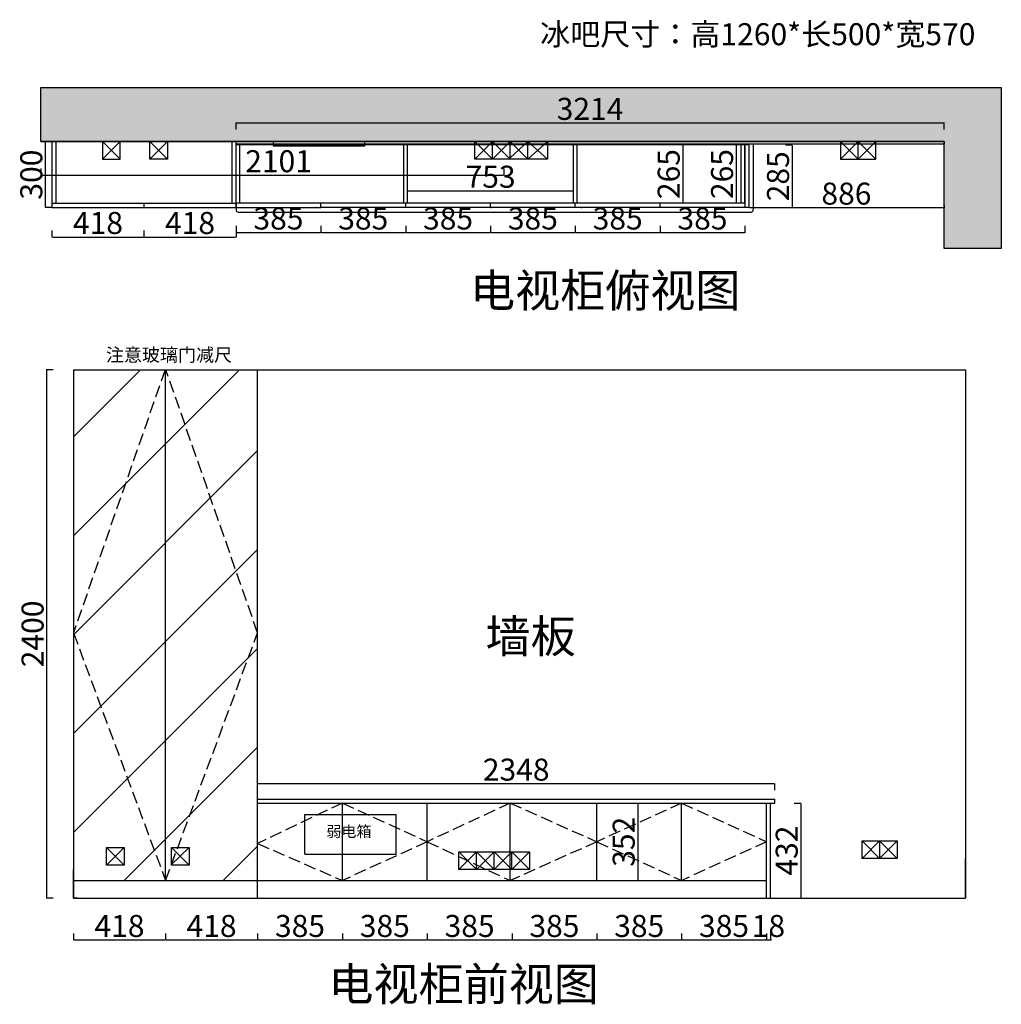
# Model space of a CAD drawing. Units: millimetres. Extents: x 907694 to 915896, y 121038 to 125510.
# Drawn here: x 907694 to 912151, y 121038 to 125510 of the extents above; entities that cross this region are included whole.
import ezdxf

# ---------------------------------------------------------------- set-up
doc = ezdxf.new("R2010")
doc.units = ezdxf.units.MM
doc.linetypes.add('1-5-r-b$0$FC5$0$DASH', pattern=[0.35, 0.25, -0.1])
doc.layers.add('FF-FURN', color=51, linetype='Continuous')
doc.styles.get("Standard").update_dxf_attribs({"font": 'arial.ttf'})
doc.styles.add('宋体', font='txt')
doc.dimstyles.new('ISO-25', dxfattribs={"dimtxt": 80, "dimasz": 2.5, "dimexe": 1.25, "dimexo": 0.625, "dimtad": 1, "dimtxsty": '宋体', "dimcen": 2.5, "dimclrd": 3, "dimclre": 3, "dimadec": 0, "dimazin": 0, "dimtfac": 1, "dimtix": 1, "dimtmove": 0, "dimatfit": 3, "dimfxl": 1, "dimarcsym": 0})

# ---------------------------------------------------------------- blocks, each defined once
blk = doc.blocks.new('*D3')
at = {"color": 139, "linetype": 'ByBlock', "lineweight": -2, "transparency": 16777216}
for p, q in [((907938.4, 121360), (907938.4, 121328.8)), ((907940.9, 121330), (908353.9, 121330)), ((908356.4, 121360), (908356.4, 121328.8))]:
    blk.add_line(p, q, dxfattribs=at)
at = {"color": 139, "transparency": 16777216}
for points in [[(907940.9, 121330.4), (907940.9, 121329.6), (907938.4, 121330)], [(908353.9, 121330.4), (908353.9, 121329.6), (908356.4, 121330)]]:
    blk.add_solid(points, dxfattribs=at)
at = {"layer": 'Defpoints', "color": 0, "transparency": 16777216}
for p in [(908356.4, 121600), (907938.4, 121520), (908356.4, 121330)]:
    blk.add_point(p, dxfattribs=at)
at = {"color": 63, "transparency": 16777216, "insert": (908147.4, 121380.6), "char_height": 100, "attachment_point": 5, "style": '宋体'}
blk.add_mtext('418', dxfattribs=at)
blk = doc.blocks.new('*D4')
at = {"color": 139, "linetype": 'ByBlock', "lineweight": -2, "transparency": 16777216}
for p, q in [((908356.4, 121360), (908356.4, 121328.8)), ((908358.9, 121330), (908771.9, 121330)), ((908774.4, 121360), (908774.4, 121328.8))]:
    blk.add_line(p, q, dxfattribs=at)
at = {"color": 139, "transparency": 16777216}
for points in [[(908358.9, 121330.4), (908358.9, 121329.6), (908356.4, 121330)], [(908771.9, 121330.4), (908771.9, 121329.6), (908774.4, 121330)]]:
    blk.add_solid(points, dxfattribs=at)
at = {"layer": 'Defpoints', "color": 0, "transparency": 16777216}
for p in [(908356.4, 121600), (908774.4, 121600), (908774.4, 121330)]:
    blk.add_point(p, dxfattribs=at)
at = {"color": 63, "transparency": 16777216, "insert": (908565.4, 121380.6), "char_height": 100, "attachment_point": 5, "style": '宋体'}
blk.add_mtext('418', dxfattribs=at)
blk = doc.blocks.new('*D5')
at = {"color": 139, "linetype": 'ByBlock', "lineweight": -2, "transparency": 16777216}
for p, q in [((908774.4, 121360), (908774.4, 121328.8)), ((908776.9, 121330), (909156.9, 121330)), ((909159.4, 121360), (909159.4, 121328.8))]:
    blk.add_line(p, q, dxfattribs=at)
at = {"color": 139, "transparency": 16777216}
for points in [[(908776.9, 121330.4), (908776.9, 121329.6), (908774.4, 121330)], [(909156.9, 121330.4), (909156.9, 121329.6), (909159.4, 121330)]]:
    blk.add_solid(points, dxfattribs=at)
at = {"layer": 'Defpoints', "color": 0, "transparency": 16777216}
for p in [(909159.4, 121600), (908774.4, 121520), (909159.4, 121330)]:
    blk.add_point(p, dxfattribs=at)
at = {"color": 63, "transparency": 16777216, "insert": (908966.9, 121380.6), "char_height": 100, "attachment_point": 5, "style": '宋体'}
blk.add_mtext('385', dxfattribs=at)
blk = doc.blocks.new('*D6')
at = {"color": 139, "linetype": 'ByBlock', "lineweight": -2, "transparency": 16777216}
for p, q in [((909159.4, 121360), (909159.4, 121328.8)), ((909161.9, 121330), (909541.9, 121330)), ((909544.4, 121360), (909544.4, 121328.8))]:
    blk.add_line(p, q, dxfattribs=at)
at = {"color": 139, "transparency": 16777216}
for points in [[(909161.9, 121330.4), (909161.9, 121329.6), (909159.4, 121330)], [(909541.9, 121330.4), (909541.9, 121329.6), (909544.4, 121330)]]:
    blk.add_solid(points, dxfattribs=at)
at = {"layer": 'Defpoints', "color": 0, "transparency": 16777216}
for p in [(909159.4, 121600), (909544.4, 121600), (909544.4, 121330)]:
    blk.add_point(p, dxfattribs=at)
at = {"color": 63, "transparency": 16777216, "insert": (909351.9, 121380.6), "char_height": 100, "attachment_point": 5, "style": '宋体'}
blk.add_mtext('385', dxfattribs=at)
blk = doc.blocks.new('*D7')
at = {"color": 139, "linetype": 'ByBlock', "lineweight": -2, "transparency": 16777216}
for p, q in [((909544.4, 121360), (909544.4, 121328.8)), ((909546.9, 121330), (909926.9, 121330)), ((909929.4, 121360), (909929.4, 121328.8))]:
    blk.add_line(p, q, dxfattribs=at)
at = {"color": 139, "transparency": 16777216}
for points in [[(909546.9, 121330.4), (909546.9, 121329.6), (909544.4, 121330)], [(909926.9, 121330.4), (909926.9, 121329.6), (909929.4, 121330)]]:
    blk.add_solid(points, dxfattribs=at)
at = {"layer": 'Defpoints', "color": 0, "transparency": 16777216}
for p in [(909544.4, 121600), (909929.4, 121600), (909929.4, 121330)]:
    blk.add_point(p, dxfattribs=at)
at = {"color": 63, "transparency": 16777216, "insert": (909736.9, 121380.6), "char_height": 100, "attachment_point": 5, "style": '宋体'}
blk.add_mtext('385', dxfattribs=at)
blk = doc.blocks.new('*D8')
at = {"color": 139, "linetype": 'ByBlock', "lineweight": -2, "transparency": 16777216}
for p, q in [((909929.4, 121360), (909929.4, 121328.8)), ((909931.9, 121330), (910311.9, 121330)), ((910314.4, 121360), (910314.4, 121328.8))]:
    blk.add_line(p, q, dxfattribs=at)
at = {"color": 139, "transparency": 16777216}
for points in [[(909931.9, 121330.4), (909931.9, 121329.6), (909929.4, 121330)], [(910311.9, 121330.4), (910311.9, 121329.6), (910314.4, 121330)]]:
    blk.add_solid(points, dxfattribs=at)
at = {"layer": 'Defpoints', "color": 0, "transparency": 16777216}
for p in [(909929.4, 121600), (910314.4, 121600), (910314.4, 121330)]:
    blk.add_point(p, dxfattribs=at)
at = {"color": 63, "transparency": 16777216, "insert": (910121.9, 121380.6), "char_height": 100, "attachment_point": 5, "style": '宋体'}
blk.add_mtext('385', dxfattribs=at)
blk = doc.blocks.new('*D9')
at = {"color": 139, "linetype": 'ByBlock', "lineweight": -2, "transparency": 16777216}
for p, q in [((910314.4, 121360), (910314.4, 121328.8)), ((910316.9, 121330), (910696.9, 121330)), ((910699.4, 121360), (910699.4, 121328.8))]:
    blk.add_line(p, q, dxfattribs=at)
at = {"color": 139, "transparency": 16777216}
for points in [[(910316.9, 121330.4), (910316.9, 121329.6), (910314.4, 121330)], [(910696.9, 121330.4), (910696.9, 121329.6), (910699.4, 121330)]]:
    blk.add_solid(points, dxfattribs=at)
at = {"layer": 'Defpoints', "color": 0, "transparency": 16777216}
for p in [(910314.4, 121600), (910699.4, 121600), (910699.4, 121330)]:
    blk.add_point(p, dxfattribs=at)
at = {"color": 63, "transparency": 16777216, "insert": (910506.9, 121380.6), "char_height": 100, "attachment_point": 5, "style": '宋体'}
blk.add_mtext('385', dxfattribs=at)
blk = doc.blocks.new('*D10')
at = {"color": 139, "linetype": 'ByBlock', "lineweight": -2, "transparency": 16777216}
for p, q in [((910699.4, 121360), (910699.4, 121328.8)), ((910701.9, 121330), (911081.9, 121330)), ((911084.4, 121360), (911084.4, 121328.8))]:
    blk.add_line(p, q, dxfattribs=at)
at = {"color": 139, "transparency": 16777216}
for points in [[(910701.9, 121330.4), (910701.9, 121329.6), (910699.4, 121330)], [(911081.9, 121330.4), (911081.9, 121329.6), (911084.4, 121330)]]:
    blk.add_solid(points, dxfattribs=at)
at = {"layer": 'Defpoints', "color": 0, "transparency": 16777216}
for p in [(910699.4, 121600), (911084.4, 121600), (911084.4, 121330)]:
    blk.add_point(p, dxfattribs=at)
at = {"color": 63, "transparency": 16777216, "insert": (910891.9, 121380.6), "char_height": 100, "attachment_point": 5, "style": '宋体'}
blk.add_mtext('385', dxfattribs=at)
blk = doc.blocks.new('*D11')
at = {"color": 139, "linetype": 'ByBlock', "lineweight": -2, "transparency": 16777216}
for p, q in [((911081.9, 121330), (911079.4, 121330)), ((911084.4, 121360), (911084.4, 121328.8)), ((911084.4, 121330), (911102.4, 121330)), ((911102.4, 121360), (911102.4, 121328.8)), ((911104.9, 121330), (911107.4, 121330))]:
    blk.add_line(p, q, dxfattribs=at)
at = {"color": 139, "transparency": 16777216}
for points in [[(911081.9, 121330.4), (911081.9, 121329.6), (911084.4, 121330)], [(911104.9, 121330.4), (911104.9, 121329.6), (911102.4, 121330)]]:
    blk.add_solid(points, dxfattribs=at)
at = {"layer": 'Defpoints', "color": 0, "transparency": 16777216}
for p in [(911084.4, 121600), (911102.4, 121520), (911102.4, 121330)]:
    blk.add_point(p, dxfattribs=at)
at = {"color": 63, "transparency": 16777216, "insert": (911093.4, 121380.6), "char_height": 100, "attachment_point": 5, "style": '宋体'}
blk.add_mtext('18', dxfattribs=at)
blk = doc.blocks.new('*D12')
at = {"color": 139, "linetype": 'ByBlock', "lineweight": -2, "transparency": 16777216}
for p, q in [((907846.4, 123920), (907815.1, 123920)), ((907816.4, 123917.5), (907816.4, 121522.5)), ((907846.4, 121520), (907815.1, 121520))]:
    blk.add_line(p, q, dxfattribs=at)
at = {"color": 139, "transparency": 16777216}
for points in [[(907816, 123917.5), (907816.8, 123917.5), (907816.4, 123920)], [(907816, 121522.5), (907816.8, 121522.5), (907816.4, 121520)]]:
    blk.add_solid(points, dxfattribs=at)
at = {"layer": 'Defpoints', "color": 0, "transparency": 16777216}
for p in [(907938.4, 123920), (907816.4, 121520), (907938.4, 121520)]:
    blk.add_point(p, dxfattribs=at)
at = {"color": 63, "transparency": 16777216, "insert": (907765.8, 122720), "char_height": 100, "attachment_point": 5, "rotation": 90, "style": '宋体'}
blk.add_mtext('2400', dxfattribs=at)
blk = doc.blocks.new('451')
at = {"color": 1}
for p, q in [((869612, 96717), (869612, 96797)), ((869612, 96797), (869932, 96797)), ((869612, 96797), (869692, 96717)), ((869692, 96797), (869612, 96717)), ((869692, 96717), (869692, 96797)), ((869692, 96717), (869772, 96797)), ((869772, 96717), (869692, 96797)), ((869772, 96717), (869772, 96797)), ((869772, 96797), (869852, 96717)), ((869852, 96797), (869772, 96717)), ((869852, 96717), (869852, 96797)), ((869852, 96717), (869932, 96797)), ((869932, 96717), (869852, 96797)), ((869932, 96797), (869932, 96717)), ((869932, 96717), (869612, 96717))]:
    blk.add_line(p, q, dxfattribs=at)
blk = doc.blocks.new('105201630')
at = {"color": 1}
for p, q in [((868912, 96787), (868912, 96967)), ((868912, 96967), (869327, 96967)), ((869327, 96787), (869327, 96967)), ((868012, 96737), (868012, 96817)), ((868012, 96817), (868092, 96817)), ((868012, 96817), (868092, 96737)), ((868012, 96737), (868092, 96817)), ((868092, 96817), (868092, 96737)), ((868307, 96737), (868307, 96817)), ((868307, 96817), (868387, 96817)), ((868307, 96817), (868387, 96737)), ((868307, 96739.7), (868387, 96817)), ((868387, 96817), (868387, 96737)), ((871442, 96767), (871442, 96847)), ((871442, 96847), (871602, 96847)), ((871442, 96847), (871522, 96767)), ((871522, 96847), (871442, 96767)), ((871522, 96847), (871522, 96767)), ((871522, 96767), (871602, 96847)), ((871602, 96767), (871522, 96847)), ((871602, 96847), (871602, 96767)), ((868912, 96787), (869327, 96787)), ((868092, 96737), (868012, 96737)), ((868387, 96737), (868307, 96737)), ((871602, 96767), (871442, 96767))]:
    blk.add_line(p, q, dxfattribs=at)
at = {"color": 0}
blk.add_blockref('451', (0, 0), dxfattribs=at)
at = {"layer": 'FF-FURN', "insert": (869215, 96914.8), "char_height": 50, "width": 2972.386, "attachment_point": 3}
blk.add_mtext('{\\fSimSun|b0|i0|c134|p2;弱电箱}', dxfattribs=at)
blk = doc.blocks.new('*D13')
at = {"color": 139, "linetype": 'ByBlock', "lineweight": -2, "transparency": 16777216}
for p, q in [((911210, 121952), (911241.2, 121952)), ((911240, 121949.5), (911240, 121522.5)), ((911210, 121520), (911241.2, 121520))]:
    blk.add_line(p, q, dxfattribs=at)
at = {"color": 139, "transparency": 16777216}
for points in [[(911239.6, 121949.5), (911240.4, 121949.5), (911240, 121952)], [(911239.6, 121522.5), (911240.4, 121522.5), (911240, 121520)]]:
    blk.add_solid(points, dxfattribs=at)
at = {"layer": 'Defpoints', "color": 0, "transparency": 16777216}
for p in [(911102.4, 121952), (911102.4, 121520), (911240, 121520)]:
    blk.add_point(p, dxfattribs=at)
at = {"color": 63, "transparency": 16777216, "insert": (911189.4, 121736), "char_height": 100, "attachment_point": 5, "rotation": 90, "style": '宋体'}
blk.add_mtext('432', dxfattribs=at)
blk = doc.blocks.new('*D30')
at = {"color": 139, "linetype": 'ByBlock', "lineweight": -2, "transparency": 16777216}
for p, q in [((908774.4, 122010), (908774.4, 122041.2)), ((908776.9, 122040), (911119.9, 122040)), ((911122.4, 122010), (911122.4, 122041.2))]:
    blk.add_line(p, q, dxfattribs=at)
at = {"color": 139, "transparency": 16777216}
for points in [[(908776.9, 122040.4), (908776.9, 122039.6), (908774.4, 122040)], [(911119.9, 122040.4), (911119.9, 122039.6), (911122.4, 122040)]]:
    blk.add_solid(points, dxfattribs=at)
at = {"layer": 'Defpoints', "color": 0, "transparency": 16777216}
for p in [(911122.4, 122040), (908774.4, 121952), (911122.4, 121952)]:
    blk.add_point(p, dxfattribs=at)
at = {"color": 63, "transparency": 16777216, "insert": (909948.4, 122090.6), "char_height": 100, "attachment_point": 5, "style": '宋体'}
blk.add_mtext('2348', dxfattribs=at)
blk = doc.blocks.new('*D31')
at = {"color": 139, "linetype": 'ByBlock', "lineweight": -2, "transparency": 16777216}
for p, q in [((910450, 121952), (910501.2, 121952)), ((910500, 121949.5), (910500, 121602.5)), ((910450, 121600), (910501.2, 121600))]:
    blk.add_line(p, q, dxfattribs=at)
at = {"color": 139, "transparency": 16777216}
for points in [[(910499.6, 121949.5), (910500.4, 121949.5), (910500, 121952)], [(910499.6, 121602.5), (910500.4, 121602.5), (910500, 121600)]]:
    blk.add_solid(points, dxfattribs=at)
at = {"layer": 'Defpoints', "color": 0, "transparency": 16777216}
for p in [(910314.4, 121952), (910314.4, 121600), (910500, 121600)]:
    blk.add_point(p, dxfattribs=at)
at = {"color": 63, "transparency": 16777216, "insert": (910449.4, 121776), "char_height": 100, "attachment_point": 5, "rotation": 90, "style": '宋体'}
blk.add_mtext('352', dxfattribs=at)
blk = doc.blocks.new('*D65')
at = {"color": 139, "linetype": 'ByBlock', "lineweight": -2, "transparency": 16777216}
for p, q in [((908676.6, 124572.9), (908676.6, 124541.7)), ((908679.1, 124542.9), (909059.1, 124542.9)), ((909061.6, 124572.9), (909061.6, 124541.7))]:
    blk.add_line(p, q, dxfattribs=at)
at = {"color": 139, "transparency": 16777216}
for points in [[(908679.1, 124543.3), (908679.1, 124542.5), (908676.6, 124542.9)], [(909059.1, 124543.3), (909059.1, 124542.5), (909061.6, 124542.9)]]:
    blk.add_solid(points, dxfattribs=at)
at = {"layer": 'Defpoints', "color": 0, "transparency": 16777216}
for p in [(908676.6, 124655.9), (909061.6, 124655.9), (909061.6, 124542.9)]:
    blk.add_point(p, dxfattribs=at)
at = {"color": 63, "transparency": 16777216, "insert": (908869.1, 124593.6), "char_height": 100, "attachment_point": 5, "style": '宋体'}
blk.add_mtext('385', dxfattribs=at)
blk = doc.blocks.new('*D66')
at = {"color": 139, "linetype": 'ByBlock', "lineweight": -2, "transparency": 16777216}
for p, q in [((909831.6, 124572.9), (909831.6, 124541.7)), ((909834.1, 124542.9), (910214.1, 124542.9)), ((910216.6, 124572.9), (910216.6, 124541.7))]:
    blk.add_line(p, q, dxfattribs=at)
at = {"color": 139, "transparency": 16777216}
for points in [[(909834.1, 124543.3), (909834.1, 124542.5), (909831.6, 124542.9)], [(910214.1, 124543.3), (910214.1, 124542.5), (910216.6, 124542.9)]]:
    blk.add_solid(points, dxfattribs=at)
at = {"layer": 'Defpoints', "color": 0, "transparency": 16777216}
for p in [(909831.6, 124655.9), (910216.6, 124655.9), (910216.6, 124542.9)]:
    blk.add_point(p, dxfattribs=at)
at = {"color": 63, "transparency": 16777216, "insert": (910024.1, 124593.6), "char_height": 100, "attachment_point": 5, "style": '宋体'}
blk.add_mtext('385', dxfattribs=at)
blk = doc.blocks.new('*D67')
at = {"color": 139, "linetype": 'ByBlock', "lineweight": -2, "transparency": 16777216}
for p, q in [((909061.6, 124572.9), (909061.6, 124541.7)), ((909064.1, 124542.9), (909444.1, 124542.9)), ((909446.6, 124572.9), (909446.6, 124541.7))]:
    blk.add_line(p, q, dxfattribs=at)
at = {"color": 139, "transparency": 16777216}
for points in [[(909064.1, 124543.3), (909064.1, 124542.5), (909061.6, 124542.9)], [(909444.1, 124543.3), (909444.1, 124542.5), (909446.6, 124542.9)]]:
    blk.add_solid(points, dxfattribs=at)
at = {"layer": 'Defpoints', "color": 0, "transparency": 16777216}
for p in [(909061.6, 124655.9), (909446.6, 124655.9), (909446.6, 124542.9)]:
    blk.add_point(p, dxfattribs=at)
at = {"color": 63, "transparency": 16777216, "insert": (909254.1, 124593.6), "char_height": 100, "attachment_point": 5, "style": '宋体'}
blk.add_mtext('385', dxfattribs=at)
blk = doc.blocks.new('*D68')
at = {"color": 139, "linetype": 'ByBlock', "lineweight": -2, "transparency": 16777216}
for p, q in [((909446.6, 124572.9), (909446.6, 124541.7)), ((909449.1, 124542.9), (909829.1, 124542.9)), ((909831.6, 124572.9), (909831.6, 124541.7))]:
    blk.add_line(p, q, dxfattribs=at)
at = {"color": 139, "transparency": 16777216}
for points in [[(909449.1, 124543.3), (909449.1, 124542.5), (909446.6, 124542.9)], [(909829.1, 124543.3), (909829.1, 124542.5), (909831.6, 124542.9)]]:
    blk.add_solid(points, dxfattribs=at)
at = {"layer": 'Defpoints', "color": 0, "transparency": 16777216}
for p in [(909446.6, 124655.9), (909831.6, 124655.9), (909831.6, 124542.9)]:
    blk.add_point(p, dxfattribs=at)
at = {"color": 63, "transparency": 16777216, "insert": (909639.1, 124593.6), "char_height": 100, "attachment_point": 5, "style": '宋体'}
blk.add_mtext('385', dxfattribs=at)
blk = doc.blocks.new('*D69')
at = {"color": 139, "linetype": 'ByBlock', "lineweight": -2, "transparency": 16777216}
for p, q in [((910216.6, 124572.9), (910216.6, 124541.7)), ((910219.1, 124542.9), (910599.1, 124542.9)), ((910601.6, 124572.9), (910601.6, 124541.7))]:
    blk.add_line(p, q, dxfattribs=at)
at = {"color": 139, "transparency": 16777216}
for points in [[(910219.1, 124543.3), (910219.1, 124542.5), (910216.6, 124542.9)], [(910599.1, 124543.3), (910599.1, 124542.5), (910601.6, 124542.9)]]:
    blk.add_solid(points, dxfattribs=at)
at = {"layer": 'Defpoints', "color": 0, "transparency": 16777216}
for p in [(910216.6, 124655.9), (910601.6, 124655.9), (910601.6, 124542.9)]:
    blk.add_point(p, dxfattribs=at)
at = {"color": 63, "transparency": 16777216, "insert": (910409.1, 124593.6), "char_height": 100, "attachment_point": 5, "style": '宋体'}
blk.add_mtext('385', dxfattribs=at)
blk = doc.blocks.new('*D70')
at = {"color": 139, "linetype": 'ByBlock', "lineweight": -2, "transparency": 16777216}
for p, q in [((910601.6, 124572.9), (910601.6, 124541.7)), ((910604.1, 124542.9), (910984.1, 124542.9)), ((910986.6, 124572.9), (910986.6, 124541.7))]:
    blk.add_line(p, q, dxfattribs=at)
at = {"color": 139, "transparency": 16777216}
for points in [[(910604.1, 124543.3), (910604.1, 124542.5), (910601.6, 124542.9)], [(910984.1, 124543.3), (910984.1, 124542.5), (910986.6, 124542.9)]]:
    blk.add_solid(points, dxfattribs=at)
at = {"layer": 'Defpoints', "color": 0, "transparency": 16777216}
for p in [(910601.6, 124655.9), (910986.6, 124655.9), (910986.6, 124542.9)]:
    blk.add_point(p, dxfattribs=at)
at = {"color": 63, "transparency": 16777216, "insert": (910794.1, 124593.6), "char_height": 100, "attachment_point": 5, "style": '宋体'}
blk.add_mtext('385', dxfattribs=at)
blk = doc.blocks.new('*D62')
at = {"color": 139, "linetype": 'ByBlock', "lineweight": -2, "transparency": 16777216}
for p, q in [((907790.6, 124833.3), (907790.6, 124802)), ((909891.6, 124833.3), (909891.6, 124802)), ((907793.1, 124803.3), (909889.1, 124803.3))]:
    blk.add_line(p, q, dxfattribs=at)
at = {"color": 139, "transparency": 16777216}
for points in [[(907793.1, 124803.7), (907793.1, 124802.8), (907790.6, 124803.3)], [(909889.1, 124803.7), (909889.1, 124802.8), (909891.6, 124803.3)]]:
    blk.add_solid(points, dxfattribs=at)
at = {"layer": 'Defpoints', "color": 0, "transparency": 16777216}
for p in [(907790.6, 124955.9), (909891.6, 124875.9), (909891.6, 124803.3)]:
    blk.add_point(p, dxfattribs=at)
at = {"color": 63, "transparency": 16777216, "insert": (908869.6, 124853.9), "char_height": 100, "attachment_point": 5, "style": '宋体'}
blk.add_mtext('2101', dxfattribs=at)
blk = doc.blocks.new('*D71')
at = {"color": 139, "linetype": 'ByBlock', "lineweight": -2, "transparency": 16777216}
for p, q in [((911170.6, 124940.9), (911201.9, 124940.9)), ((911200.6, 124938.4), (911200.6, 124658.4)), ((911170.6, 124655.9), (911201.9, 124655.9))]:
    blk.add_line(p, q, dxfattribs=at)
at = {"color": 139, "transparency": 16777216}
for points in [[(911200.2, 124938.4), (911201, 124938.4), (911200.6, 124940.9)], [(911200.2, 124658.4), (911201, 124658.4), (911200.6, 124655.9)]]:
    blk.add_solid(points, dxfattribs=at)
at = {"layer": 'Defpoints', "color": 0, "transparency": 16777216}
for p in [(911004.6, 124940.9), (911004.6, 124655.9), (911200.6, 124655.9)]:
    blk.add_point(p, dxfattribs=at)
at = {"color": 63, "transparency": 16777216, "insert": (911150, 124798.4), "char_height": 100, "attachment_point": 5, "rotation": 90, "style": '宋体'}
blk.add_mtext('285', dxfattribs=at)
blk = doc.blocks.new('*D72')
at = {"color": 139, "linetype": 'ByBlock', "lineweight": -2, "transparency": 16777216}
for p, q in [((910969, 124940.9), (910945.4, 124940.9)), ((910946.6, 124938.4), (910946.6, 124678.4)), ((910969, 124675.9), (910945.4, 124675.9))]:
    blk.add_line(p, q, dxfattribs=at)
at = {"color": 139, "transparency": 16777216}
for points in [[(910946.2, 124938.4), (910947, 124938.4), (910946.6, 124940.9)], [(910946.2, 124678.4), (910947, 124678.4), (910946.6, 124675.9)]]:
    blk.add_solid(points, dxfattribs=at)
at = {"layer": 'Defpoints', "color": 0, "transparency": 16777216}
for p in [(910969.6, 124940.9), (910946.6, 124675.9), (910969.6, 124675.9)]:
    blk.add_point(p, dxfattribs=at)
at = {"color": 63, "transparency": 16777216, "insert": (910896, 124808.4), "char_height": 100, "attachment_point": 5, "rotation": 90, "style": '宋体'}
blk.add_mtext('265', dxfattribs=at)
blk = doc.blocks.new('*D63')
at = {"color": 139, "linetype": 'ByBlock', "lineweight": -2, "transparency": 16777216}
for p, q in [((911004.6, 124655.9), (911004.6, 124657.2)), ((911007.1, 124655.9), (911888.1, 124655.9)), ((911890.6, 124665.3), (911890.6, 124654.7))]:
    blk.add_line(p, q, dxfattribs=at)
at = {"color": 139, "transparency": 16777216}
for points in [[(911007.1, 124656.3), (911007.1, 124655.5), (911004.6, 124655.9)], [(911888.1, 124656.3), (911888.1, 124655.5), (911890.6, 124655.9)]]:
    blk.add_solid(points, dxfattribs=at)
at = {"layer": 'Defpoints', "color": 0, "transparency": 16777216}
for p in [(911004.6, 124655.9), (911890.6, 124665.9), (911890.6, 124655.9)]:
    blk.add_point(p, dxfattribs=at)
at = {"color": 63, "transparency": 16777216, "insert": (911447.6, 124706.6), "char_height": 100, "attachment_point": 5, "style": '宋体'}
blk.add_mtext('886', dxfattribs=at)
blk = doc.blocks.new('*D73')
at = {"color": 139, "linetype": 'ByBlock', "lineweight": -2, "transparency": 16777216}
for p, q in [((907840.6, 124552.6), (907840.6, 124521.4)), ((908258.6, 124552.6), (908258.6, 124521.4)), ((907843.1, 124522.6), (908256.1, 124522.6))]:
    blk.add_line(p, q, dxfattribs=at)
at = {"color": 139, "transparency": 16777216}
for points in [[(907843.1, 124523), (907843.1, 124522.2), (907840.6, 124522.6)], [(908256.1, 124523), (908256.1, 124522.2), (908258.6, 124522.6)]]:
    blk.add_solid(points, dxfattribs=at)
at = {"layer": 'Defpoints', "color": 0, "transparency": 16777216}
for p in [(907840.6, 124655.9), (908258.6, 124655.9), (908258.6, 124522.6)]:
    blk.add_point(p, dxfattribs=at)
at = {"color": 63, "transparency": 16777216, "insert": (908049.6, 124573.3), "char_height": 100, "attachment_point": 5, "style": '宋体'}
blk.add_mtext('418', dxfattribs=at)
blk = doc.blocks.new('*D74')
at = {"color": 139, "linetype": 'ByBlock', "lineweight": -2, "transparency": 16777216}
for p, q in [((908258.6, 124552.6), (908258.6, 124521.4)), ((908676.6, 124552.6), (908676.6, 124521.4)), ((908261.1, 124522.6), (908674.1, 124522.6))]:
    blk.add_line(p, q, dxfattribs=at)
at = {"color": 139, "transparency": 16777216}
for points in [[(908261.1, 124523), (908261.1, 124522.2), (908258.6, 124522.6)], [(908674.1, 124523), (908674.1, 124522.2), (908676.6, 124522.6)]]:
    blk.add_solid(points, dxfattribs=at)
at = {"layer": 'Defpoints', "color": 0, "transparency": 16777216}
for p in [(908676.6, 124675.9), (908258.6, 124655.9), (908676.6, 124522.6)]:
    blk.add_point(p, dxfattribs=at)
at = {"color": 63, "transparency": 16777216, "insert": (908467.6, 124573.3), "char_height": 100, "attachment_point": 5, "style": '宋体'}
blk.add_mtext('418', dxfattribs=at)
blk = doc.blocks.new('*D75')
at = {"color": 139, "linetype": 'ByBlock', "lineweight": -2, "transparency": 16777216}
for p, q in [((909455.6, 124702.6), (909455.6, 124733.9)), ((909458.1, 124732.6), (910206.1, 124732.6)), ((910208.6, 124702.6), (910208.6, 124733.9))]:
    blk.add_line(p, q, dxfattribs=at)
at = {"color": 139, "transparency": 16777216}
for points in [[(909458.1, 124733), (909458.1, 124732.2), (909455.6, 124732.6)], [(910206.1, 124733), (910206.1, 124732.2), (910208.6, 124732.6)]]:
    blk.add_solid(points, dxfattribs=at)
at = {"layer": 'Defpoints', "color": 0, "transparency": 16777216}
for p in [(910208.6, 124732.6), (909455.6, 124675.9), (910208.6, 124675.9)]:
    blk.add_point(p, dxfattribs=at)
at = {"color": 63, "transparency": 16777216, "insert": (909832.1, 124783.3), "char_height": 100, "attachment_point": 5, "style": '宋体'}
blk.add_mtext('753', dxfattribs=at)
blk = doc.blocks.new('*D76')
at = {"color": 139, "linetype": 'ByBlock', "lineweight": -2, "transparency": 16777216}
for p, q in [((907840.6, 124955.9), (907809.4, 124955.9)), ((907810.6, 124953.4), (907810.6, 124658.4)), ((907840.6, 124655.9), (907809.4, 124655.9))]:
    blk.add_line(p, q, dxfattribs=at)
at = {"color": 139, "transparency": 16777216}
for points in [[(907810.2, 124953.4), (907811, 124953.4), (907810.6, 124955.9)], [(907810.2, 124658.4), (907811, 124658.4), (907810.6, 124655.9)]]:
    blk.add_solid(points, dxfattribs=at)
at = {"layer": 'Defpoints', "color": 0, "transparency": 16777216}
for p in [(907858.6, 124955.9), (907810.6, 124655.9), (907858.6, 124655.9)]:
    blk.add_point(p, dxfattribs=at)
at = {"color": 63, "transparency": 16777216, "insert": (907760, 124805.9), "char_height": 100, "attachment_point": 5, "rotation": 90, "style": '宋体'}
blk.add_mtext('300', dxfattribs=at)
blk = doc.blocks.new('*D64')
at = {"color": 139, "linetype": 'ByBlock', "lineweight": -2, "transparency": 16777216}
for p, q in [((908676.6, 125010.9), (908676.6, 125042.2)), ((908679.1, 125040.9), (911888.1, 125040.9)), ((911890.6, 125010.9), (911890.6, 125042.2))]:
    blk.add_line(p, q, dxfattribs=at)
at = {"color": 139, "transparency": 16777216}
for points in [[(908679.1, 125041.4), (908679.1, 125040.5), (908676.6, 125040.9)], [(911888.1, 125041.4), (911888.1, 125040.5), (911890.6, 125040.9)]]:
    blk.add_solid(points, dxfattribs=at)
at = {"layer": 'Defpoints', "color": 0, "transparency": 16777216}
for p in [(911890.6, 125040.9), (908676.6, 124955.9), (911890.6, 124955.9)]:
    blk.add_point(p, dxfattribs=at)
at = {"color": 63, "transparency": 16777216, "insert": (910283.6, 125091.6), "char_height": 100, "attachment_point": 5, "style": '宋体'}
blk.add_mtext('3214', dxfattribs=at)
blk = doc.blocks.new('*D61')
at = {"color": 139, "linetype": 'ByBlock', "lineweight": -2, "transparency": 16777216}
for p, q in [((910734.2, 124940.9), (910703, 124940.9)), ((910704.2, 124938.4), (910704.2, 124678.4)), ((910734.2, 124675.9), (910703, 124675.9))]:
    blk.add_line(p, q, dxfattribs=at)
at = {"color": 139, "transparency": 16777216}
for points in [[(910703.8, 124938.4), (910704.7, 124938.4), (910704.2, 124940.9)], [(910703.8, 124678.4), (910704.7, 124678.4), (910704.2, 124675.9)]]:
    blk.add_solid(points, dxfattribs=at)
at = {"layer": 'Defpoints', "color": 0, "transparency": 16777216}
for p in [(911004.6, 124940.9), (910704.2, 124675.9), (910986.6, 124675.9)]:
    blk.add_point(p, dxfattribs=at)
at = {"color": 63, "transparency": 16777216, "insert": (910653.6, 124808.4), "char_height": 100, "attachment_point": 5, "rotation": 90, "style": '宋体'}
blk.add_mtext('265', dxfattribs=at)

msp = doc.modelspace()

# ---------------------------------------------------------------- hatches: boundary and pattern name
h = msp.add_hatch()
h.set_pattern_fill('AR-CONC', color=252)
h.set_pattern_definition([(50, (47090.62, -457.37), (182.18467, -15.939086), [19.05, -209.55]), (355, (47090.62, -457.37), (-35.24342, 191.056845), [15.24, -167.640584]), (100.451445, (47105.8, -458.7), (146.941247, 175.117752), [16.19001, -178.090245]), (46.1842, (47090.62, -406.57), (271.07904, -42.04233), [28.575, -314.325]), (96.635558, (47113.21, -410.07), (237.404134, 247.426125), [24.28502, -267.13561]), (351.18415, (47090.62, -406.57), (237.40413, 247.426125), [22.85997, -251.45973]), (21, (47116.02, -419.27), (151.61439, -102.265198), [19.05, -209.55]), (326, (47116.02, -419.27), (61.80203, 184.187966), [15.24, -167.64]), (71.451445, (47128.66, -427.79), (213.41642, 81.92277), [16.19001, -178.089938]), (37.5, (47090.624, -457.37), (3.0886033, 84.555039), [0, -165.608, 0, -170.18, 0, -168.275]), (7.5, (47090.62, -457.37), (66.8196625, 100.180575), [0, -97.028, 0, -161.798, 0, -64.135]), (327.5, (47033.98, -457.37), (135.590595, -5.728744), [0, -63.5, 0, -198.12, 0, -262.89]), (317.5, (47008.58, -457.37), (148.129181, 25.426491), [0, -82.55, 0, -131.572, 0, -186.69])])
h.paths.add_polyline_path([(911690.63, 124955.93), (911890.63, 124955.93), (911890.63, 124470.93), (912150.63, 124470.93), (912150.63, 125200.93), (911788.2, 125200.93), (907790.63, 125200.93), (907790.63, 124955.93)])
h = msp.add_hatch()
h.set_pattern_fill('ANSI31', color=5, scale=100)
h.set_pattern_definition([(45, (10940, -1980), (-224.5064, 224.5064), [])])
h.paths.add_polyline_path([(908356.39, 123915), (908354.64, 123915), (907938.39, 122725), (908356.39, 121600)])
h.paths.add_polyline_path([(908358.14, 123915), (908356.39, 123915), (908356.39, 121600), (908774.39, 122725)])
h.paths.add_polyline_path([(908774.39, 123915), (908358.14, 123915), (908774.39, 122725)], flags=17)
h.paths.add_polyline_path([(908774.39, 122725), (908412.12, 121750), (908463.39, 121750), (908463.39, 121670), (908382.4, 121670), (908356.39, 121600), (908774.39, 121600)], flags=17)
h.paths.add_polyline_path([(907938.39, 122725), (907938.39, 121600), (908356.39, 121600)], flags=17)
h.paths.add_polyline_path([(908168.39, 121750), (908168.39, 121670), (908088.39, 121670), (908088.39, 121750)], flags=16)
h.paths.add_polyline_path([(908354.64, 123915), (907938.39, 123915), (907938.39, 122725)], flags=17)

# ---------------------------------------------------------------- linework, layer by layer
at = {"color": 0}
for p, q in [((907790.63, 124955.93), (907790.63, 125200.93)), ((907790.63, 125200.93), (911975.63, 125200.93)), ((911788.2, 125200.93), (912150.63, 125200.93)), ((912150.63, 125200.93), (912150.63, 124470.93)), ((907790.63, 124955.93), (908088.63, 124955.93)), ((907790.63, 124955.93), (908383.63, 124955.93)), ((911890.63, 124955.93), (907790.63, 124955.93)), ((907790.63, 124955.93), (911690.63, 124955.93)), ((907790.63, 124955.93), (907840.63, 124955.93)), ((908676.63, 124655.93), (908676.63, 124955.93)), ((911890.63, 124943.93), (908676.63, 124943.93)), ((911004.63, 124940.93), (908676.63, 124940.93)), ((908693.63, 124675.93), (908693.63, 124940.93)), ((909438.63, 124675.93), (909438.63, 124940.93)), ((909455.63, 124675.93), (909455.63, 124940.93)), ((911890.63, 124955.93), (909755.63, 124955.93)), ((911890.63, 124955.93), (909785.63, 124955.93)), ((911890.63, 124955.93), (910090.63, 124955.93)), ((910208.63, 124675.93), (910208.63, 124940.93)), ((910225.63, 124675.93), (910225.63, 124940.93)), ((910969.63, 124675.93), (910969.63, 124940.93)), ((910986.63, 124675.93), (910986.63, 124940.93)), ((911890.63, 124955.93), (911195.63, 124955.93)), ((911890.63, 124955.93), (911420.63, 124955.93)), ((911890.63, 124955.93), (911690.63, 124955.93)), ((911890.63, 124470.93), (911890.63, 124955.93)), ((911890.63, 124955.93), (911890.63, 124943.93)), ((912150.63, 124470.93), (911890.63, 124470.93)), ((907938.39, 123920), (911988.39, 123920)), ((907938.39, 123920), (907938.39, 121520)), ((907938.39, 123920), (907938.39, 123920)), ((907938.39, 123920), (908774.39, 123920)), ((908356.39, 121600), (908356.39, 123920)), ((908774.39, 121520), (908774.39, 123920)), ((911988.39, 123920), (911988.39, 121520)), ((908774.39, 121970), (911122.39, 121970)), ((908774.39, 121952), (911102.39, 121952)), ((909159.39, 121600), (909159.39, 121952)), ((909544.39, 121600), (909544.39, 121952)), ((909920.39, 121600), (909920.39, 121952)), ((910314.39, 121600), (910314.39, 121952)), ((910699.39, 121600), (910699.39, 121952)), ((911084.39, 121520), (911084.39, 121952)), ((911102.39, 121520), (911102.39, 121952)), ((911102.39, 121952), (911122.39, 121952)), ((911122.39, 121952), (911122.39, 121970)), ((911988.39, 121520), (911988.39, 121700)), ((907938.39, 121520), (907938.39, 121650)), ((907938.39, 121600), (908774.39, 121600)), ((908774.39, 121600), (911084.39, 121600)), ((907956.39, 121520), (907938.39, 121520)), ((907938.39, 121520), (908168.39, 121520)), ((907938.39, 121520), (908463.39, 121520)), ((907938.39, 121520), (908988.39, 121520)), ((907956.39, 121520), (911988.39, 121520))]:
    msp.add_line(p, q, dxfattribs=at)
at = {"color": 1}
for p, q in [((907840.63, 124955.93), (907840.63, 124655.93)), ((907858.63, 124955.93), (907858.63, 124675.93)), ((908070.63, 124955.93), (908070.63, 124875.93)), ((908070.63, 124955.93), (908150.63, 124875.93)), ((908070.63, 124875.93), (908150.63, 124955.93)), ((908150.63, 124875.93), (908150.63, 124955.93)), ((908285.63, 124875.93), (908285.63, 124955.93)), ((908285.63, 124955.93), (908365.63, 124875.93)), ((908285.63, 124875.93), (908365.63, 124955.93)), ((908365.63, 124955.93), (908365.63, 124875.93)), ((908658.63, 124675.93), (908658.63, 124955.93)), ((908676.63, 124675.93), (908676.63, 124955.93)), ((909760.63, 124875.93), (909760.63, 124955.93)), ((909760.63, 124955.93), (909840.63, 124875.93)), ((909840.63, 124955.93), (909760.63, 124875.93)), ((909840.63, 124875.93), (909840.63, 124955.93)), ((909840.63, 124875.93), (909920.63, 124955.93)), ((909920.63, 124875.93), (909840.63, 124955.93)), ((909920.63, 124875.93), (909920.63, 124955.93)), ((909920.63, 124955.93), (910000.63, 124875.93)), ((910000.63, 124955.93), (909920.63, 124882.63)), ((910000.63, 124875.93), (910000.63, 124955.93)), ((910000.63, 124875.93), (910090.63, 124955.93)), ((910090.63, 124875.93), (910000.63, 124955.93)), ((910090.63, 124955.93), (910090.63, 124875.93)), ((910986.63, 124940.93), (910986.63, 124655.93)), ((911004.63, 124940.93), (911004.63, 124655.93)), ((911420.63, 124955.93), (911420.63, 124875.93)), ((911420.63, 124955.93), (911500.63, 124875.93)), ((911420.63, 124875.93), (911500.63, 124955.93)), ((911500.63, 124875.93), (911500.63, 124955.93)), ((911500.63, 124875.93), (911580.63, 124955.93)), ((911500.63, 124955.93), (911580.63, 124875.93)), ((911580.63, 124875.93), (911580.63, 124955.93)), ((908070.63, 124875.93), (908150.63, 124875.93)), ((908365.63, 124875.93), (908285.63, 124875.93)), ((910090.63, 124875.93), (909760.63, 124875.93)), ((911420.63, 124875.93), (911580.63, 124875.93)), ((907840.63, 124675.93), (908676.63, 124675.93)), ((908258.63, 124675.93), (908258.63, 124655.93)), ((910986.63, 124675.93), (908676.63, 124675.93)), ((908676.63, 124675.93), (908676.63, 124655.93)), ((909061.63, 124655.93), (909061.63, 124675.93)), ((909446.63, 124655.93), (909446.63, 124675.93)), ((909831.63, 124655.93), (909831.63, 124675.93)), ((910216.63, 124655.93), (910216.63, 124675.93)), ((910601.63, 124655.93), (910601.63, 124675.93)), ((907840.63, 124655.93), (908676.63, 124655.93)), ((908676.63, 124655.93), (909061.63, 124655.93)), ((911004.63, 124655.93), (909061.63, 124655.93))]:
    msp.add_line(p, q, dxfattribs=at)
at = {"color": 3}
for p, q in [((908845.63, 124955.93), (908845.63, 124935.93)), ((909260.63, 124935.93), (909260.63, 124955.93)), ((911024.63, 124943.93), (911024.63, 124645.93)), ((908845.63, 124935.93), (909260.63, 124935.93)), ((908676.63, 124655.93), (908676.63, 124645.93)), ((908686.63, 124635.93), (911014.63, 124635.93))]:
    msp.add_line(p, q, dxfattribs=at)
at = {"color": 251, "linetype": '1-5-r-b$0$FC5$0$DASH', "ltscale": 220}
for p, q in [((908354.64, 123920), (907938.39, 122725)), ((908774.39, 122725), (908358.14, 123920)), ((907938.39, 122725), (908356.39, 121600)), ((908356.39, 121600), (908774.39, 122725)), ((909159.39, 121952), (908774.39, 121768.14)), ((909159.39, 121952), (909544.39, 121776)), ((909920.39, 121952), (909544.39, 121776)), ((909920.39, 121952), (910314.39, 121776)), ((910699.39, 121952), (910314.39, 121776)), ((910699.39, 121952), (911084.39, 121776)), ((908774.39, 121768.14), (909159.39, 121600)), ((909544.39, 121776), (909159.39, 121600)), ((909544.39, 121776), (909920.39, 121600)), ((910314.39, 121776), (909920.39, 121600)), ((910314.39, 121776), (910699.39, 121600)), ((911084.39, 121776), (910699.39, 121600))]:
    msp.add_line(p, q, dxfattribs=at)
at = {"color": 6}
msp.add_lwpolyline([(908676.63, 124955.93), (911890.63, 124955.93), (911890.63, 124943.93), (908676.63, 124943.93)], close=True, dxfattribs=at)
at = {"color": 3}
for centre, start, end in [((908686.63, 124645.93), 180, 270), ((911014.63, 124645.93), 270, 0)]:
    msp.add_arc(centre, 10, start, end, dxfattribs=at)
at = {"color": 1}
for p in [(909039.13, 124655.93), (909834.13, 124655.93), (910244.13, 124655.93)]:
    msp.add_point(p, dxfattribs=at)

# ---------------------------------------------------------------- block references
at = {"color": 0}
msp.add_blockref('105201630', (40076.39, 24933), dxfattribs=at)

# ---------------------------------------------------------------- texts
at = {"width": 5328.953, "attachment_point": 1, "style": '宋体'}
for s, insert, char_height in [('\\A1;电视柜俯视图', (909738.61, 124354.69), 150), ('\\A1;注意玻璃门减尺', (908085.65, 124017.38), 60), ('\\A1;墙板', (909809.26, 122784.38), 150), ('\\A1;电视柜前视图', (909095.65, 121204.38), 150)]:
    msp.add_mtext(s, dxfattribs=dict(at, insert=insert, char_height=char_height))
at = {"layer": 'FF-FURN', "insert": (912033.01, 125493.57), "char_height": 100, "width": 2972.3862, "attachment_point": 3}
msp.add_mtext('{\\fSimSun|b0|i0|c134|p2;冰吧尺寸：高1260*长500*宽570}', dxfattribs=at)

# ---------------------------------------------------------------- dimensions: what is measured, and where the dimension line sits
at = {"color": 0}
for base, p1, p2, override, picture, middle in [((911890.63, 125040.93), (908676.63, 124955.93), (911890.63, 124955.93), {"dimtxt": 100, "dimdec": 1, "dimclrd": 139, "dimclre": 139, "dimclrt": 63, "dimtdec": 1, "dimfxl": 30, "dimfxlon": 1, "dimarcsym": 1}, '*D64', (910283.63, 125091.56)), ((910208.63, 124732.63), (909455.63, 124675.93), (910208.63, 124675.93), {"dimtxt": 100, "dimdec": 1, "dimclrd": 139, "dimclre": 139, "dimclrt": 63, "dimtdec": 1, "dimfxl": 30, "dimfxlon": 1, "dimarcsym": 1}, '*D75', (909832.13, 124783.26)), ((911890.63, 124655.93), (911004.63, 124655.93), (911890.63, 124665.93), {"dimtxt": 100, "dimdec": 1, "dimclrd": 139, "dimclre": 139, "dimclrt": 63, "dimtdec": 1, "dimfxl": 30, "dimfxlon": 1, "dimarcsym": 1}, '*D63', (911447.63, 124706.56)), ((908676.63, 124522.63), (908258.63, 124655.93), (908676.63, 124675.93), {"dimtxt": 100, "dimdec": 1, "dimclrd": 139, "dimclre": 139, "dimclrt": 63, "dimtdec": 1, "dimtmove": 1, "dimfxl": 30, "dimfxlon": 1, "dimarcsym": 1}, '*D74', (908467.63, 124573.26)), ((908258.63, 124522.63), (907840.63, 124655.93), (908258.63, 124655.93), {"dimtxt": 100, "dimdec": 1, "dimclrd": 139, "dimclre": 139, "dimclrt": 63, "dimtdec": 1, "dimtmove": 1, "dimfxl": 30, "dimfxlon": 1, "dimarcsym": 1}, '*D73', (908049.63, 124573.26)), ((909061.63, 124542.93), (908676.63, 124655.93), (909061.63, 124655.93), {"dimtxt": 100, "dimdec": 1, "dimclrd": 139, "dimclre": 139, "dimclrt": 63, "dimtdec": 1, "dimfxl": 30, "dimfxlon": 1, "dimarcsym": 1}, '*D65', (908869.13, 124593.56)), ((909446.63, 124542.93), (909061.63, 124655.93), (909446.63, 124655.93), {"dimtxt": 100, "dimdec": 1, "dimclrd": 139, "dimclre": 139, "dimclrt": 63, "dimtdec": 1, "dimfxl": 30, "dimfxlon": 1, "dimarcsym": 1}, '*D67', (909254.13, 124593.56)), ((909831.63, 124542.93), (909446.63, 124655.93), (909831.63, 124655.93), {"dimtxt": 100, "dimdec": 1, "dimclrd": 139, "dimclre": 139, "dimclrt": 63, "dimtdec": 1, "dimtmove": 1, "dimfxl": 30, "dimfxlon": 1, "dimarcsym": 1}, '*D68', (909639.13, 124593.56)), ((910216.63, 124542.93), (909831.63, 124655.93), (910216.63, 124655.93), {"dimtxt": 100, "dimdec": 1, "dimclrd": 139, "dimclre": 139, "dimclrt": 63, "dimtdec": 1, "dimtmove": 1, "dimfxl": 30, "dimfxlon": 1, "dimarcsym": 1}, '*D66', (910024.13, 124593.56)), ((910601.63, 124542.93), (910216.63, 124655.93), (910601.63, 124655.93), {"dimtxt": 100, "dimdec": 1, "dimclrd": 139, "dimclre": 139, "dimclrt": 63, "dimtdec": 1, "dimfxl": 30, "dimfxlon": 1, "dimarcsym": 1}, '*D69', (910409.13, 124593.56)), ((910986.63, 124542.93), (910601.63, 124655.93), (910986.63, 124655.93), {"dimtxt": 100, "dimdec": 1, "dimclrd": 139, "dimclre": 139, "dimclrt": 63, "dimtdec": 1, "dimtmove": 1, "dimfxl": 30, "dimfxlon": 1, "dimarcsym": 1}, '*D70', (910794.13, 124593.56)), ((911122.39, 122040), (908774.39, 121952), (911122.39, 121952), {"dimtxt": 100, "dimdec": 1, "dimclrd": 139, "dimclre": 139, "dimclrt": 63, "dimtdec": 1, "dimfxl": 30, "dimfxlon": 1, "dimarcsym": 1}, '*D30', (909948.39, 122090.62)), ((908356.39, 121330), (907938.39, 121520), (908356.39, 121600), {"dimtxt": 100, "dimdec": 1, "dimclrd": 139, "dimclre": 139, "dimclrt": 63, "dimtdec": 1, "dimtmove": 1, "dimfxl": 30, "dimfxlon": 1, "dimarcsym": 1}, '*D3', (908147.39, 121380.63)), ((908774.39, 121330), (908356.39, 121600), (908774.39, 121600), {"dimtxt": 100, "dimdec": 1, "dimclrd": 139, "dimclre": 139, "dimclrt": 63, "dimtdec": 1, "dimtmove": 1, "dimfxl": 30, "dimfxlon": 1, "dimarcsym": 1}, '*D4', (908565.39, 121380.63)), ((909159.39, 121330), (908774.39, 121520), (909159.39, 121600), {"dimtxt": 100, "dimdec": 1, "dimclrd": 139, "dimclre": 139, "dimclrt": 63, "dimtdec": 1, "dimtmove": 1, "dimfxl": 30, "dimfxlon": 1, "dimarcsym": 1}, '*D5', (908966.89, 121380.63)), ((909544.39, 121330), (909159.39, 121600), (909544.39, 121600), {"dimtxt": 100, "dimdec": 1, "dimclrd": 139, "dimclre": 139, "dimclrt": 63, "dimtdec": 1, "dimtmove": 1, "dimfxl": 30, "dimfxlon": 1, "dimarcsym": 1}, '*D6', (909351.89, 121380.63)), ((909929.39, 121330), (909544.39, 121600), (909929.39, 121600), {"dimtxt": 100, "dimdec": 1, "dimclrd": 139, "dimclre": 139, "dimclrt": 63, "dimtdec": 1, "dimtmove": 1, "dimfxl": 30, "dimfxlon": 1, "dimarcsym": 1}, '*D7', (909736.89, 121380.63)), ((910314.39, 121330), (909929.39, 121600), (910314.39, 121600), {"dimtxt": 100, "dimdec": 1, "dimclrd": 139, "dimclre": 139, "dimclrt": 63, "dimtdec": 1, "dimtmove": 1, "dimfxl": 30, "dimfxlon": 1, "dimarcsym": 1}, '*D8', (910121.89, 121380.63)), ((910699.39, 121330), (910314.39, 121600), (910699.39, 121600), {"dimtxt": 100, "dimdec": 1, "dimclrd": 139, "dimclre": 139, "dimclrt": 63, "dimtdec": 1, "dimtmove": 1, "dimfxl": 30, "dimfxlon": 1, "dimarcsym": 1}, '*D9', (910506.89, 121380.63)), ((911084.39, 121330), (910699.39, 121600), (911084.39, 121600), {"dimtxt": 100, "dimdec": 1, "dimclrd": 139, "dimclre": 139, "dimclrt": 63, "dimtdec": 1, "dimtmove": 1, "dimfxl": 30, "dimfxlon": 1, "dimarcsym": 1}, '*D10', (910891.89, 121380.63)), ((911102.39, 121330), (911084.39, 121600), (911102.39, 121520), {"dimtxt": 100, "dimdec": 1, "dimclrd": 139, "dimclre": 139, "dimclrt": 63, "dimtdec": 1, "dimtmove": 1, "dimfxl": 30, "dimfxlon": 1, "dimarcsym": 1}, '*D11', (911093.39, 121380.63))]:
    dim = msp.add_linear_dim(base=base, p1=p1, p2=p2, dimstyle='ISO-25', override=override, dxfattribs=at)
    dim.commit()
    dim.dimension.update_dxf_attribs({"geometry": picture, "text_midpoint": middle})
for base, p1, p2, override, picture, middle in [((907810.63, 124655.93), (907858.63, 124955.93), (907858.63, 124655.93), {"dimtxt": 100, "dimdec": 1, "dimclrd": 139, "dimclre": 139, "dimclrt": 63, "dimtdec": 1, "dimfxl": 30, "dimfxlon": 1, "dimarcsym": 1}, '*D76', (907760, 124805.93)), ((910704.23, 124675.93), (911004.63, 124940.93), (910986.63, 124675.93), {"dimtxt": 100, "dimdec": 1, "dimclrd": 139, "dimclre": 139, "dimclrt": 63, "dimtdec": 1, "dimfxl": 30, "dimfxlon": 1, "dimarcsym": 1}, '*D61', (910653.61, 124808.43)), ((910946.62, 124675.93), (910969.63, 124940.93), (910969.63, 124675.93), {"dimtxt": 100, "dimdec": 1, "dimclrd": 139, "dimclre": 139, "dimclrt": 63, "dimtdec": 1, "dimfxl": 30, "dimfxlon": 1, "dimarcsym": 1}, '*D72', (910896, 124808.43)), ((911200.62, 124655.93), (911004.63, 124940.93), (911004.63, 124655.93), {"dimtxt": 100, "dimdec": 1, "dimclrd": 139, "dimclre": 139, "dimclrt": 63, "dimtdec": 1, "dimfxl": 30, "dimfxlon": 1, "dimarcsym": 1}, '*D71', (911150, 124798.43)), ((907816.39, 121520), (907938.39, 123920), (907938.39, 121520), {"dimtxt": 100, "dimdec": 1, "dimclrd": 139, "dimclre": 139, "dimclrt": 63, "dimtdec": 1, "dimfxl": 30, "dimfxlon": 1, "dimarcsym": 1}, '*D12', (907765.77, 122720)), ((910500, 121600), (910314.39, 121952), (910314.39, 121600), {"dimtxt": 100, "dimdec": 1, "dimclrd": 139, "dimclre": 139, "dimclrt": 63, "dimtdec": 1, "dimfxl": 50, "dimfxlon": 1, "dimarcsym": 1}, '*D31', (910449.38, 121776)), ((911240, 121520), (911102.39, 121952), (911102.39, 121520), {"dimtxt": 100, "dimdec": 1, "dimclrd": 139, "dimclre": 139, "dimclrt": 63, "dimtdec": 1, "dimfxl": 30, "dimfxlon": 1, "dimarcsym": 1}, '*D13', (911189.38, 121736))]:
    dim = msp.add_linear_dim(base=base, p1=p1, p2=p2, angle=90, dimstyle='ISO-25', override=override, dxfattribs=at)
    dim.commit()
    dim.dimension.update_dxf_attribs({"geometry": picture, "text_midpoint": middle})
dim = msp.add_linear_dim(base=(909891.63, 124803.26), p1=(907790.63, 124955.93), p2=(909891.63, 124875.93), dimstyle='ISO-25', override={"dimtxt": 100, "dimdec": 1, "dimclrd": 139, "dimclre": 139, "dimclrt": 63, "dimtdec": 1, "dimfxl": 30, "dimfxlon": 1, "dimarcsym": 1}, dxfattribs=at)
dim.commit()
dim.dimension.update_dxf_attribs({"geometry": '*D62', "text_midpoint": (908869.63, 124803.26), "dimtype": 160})

doc.saveas('drawing.dxf')
